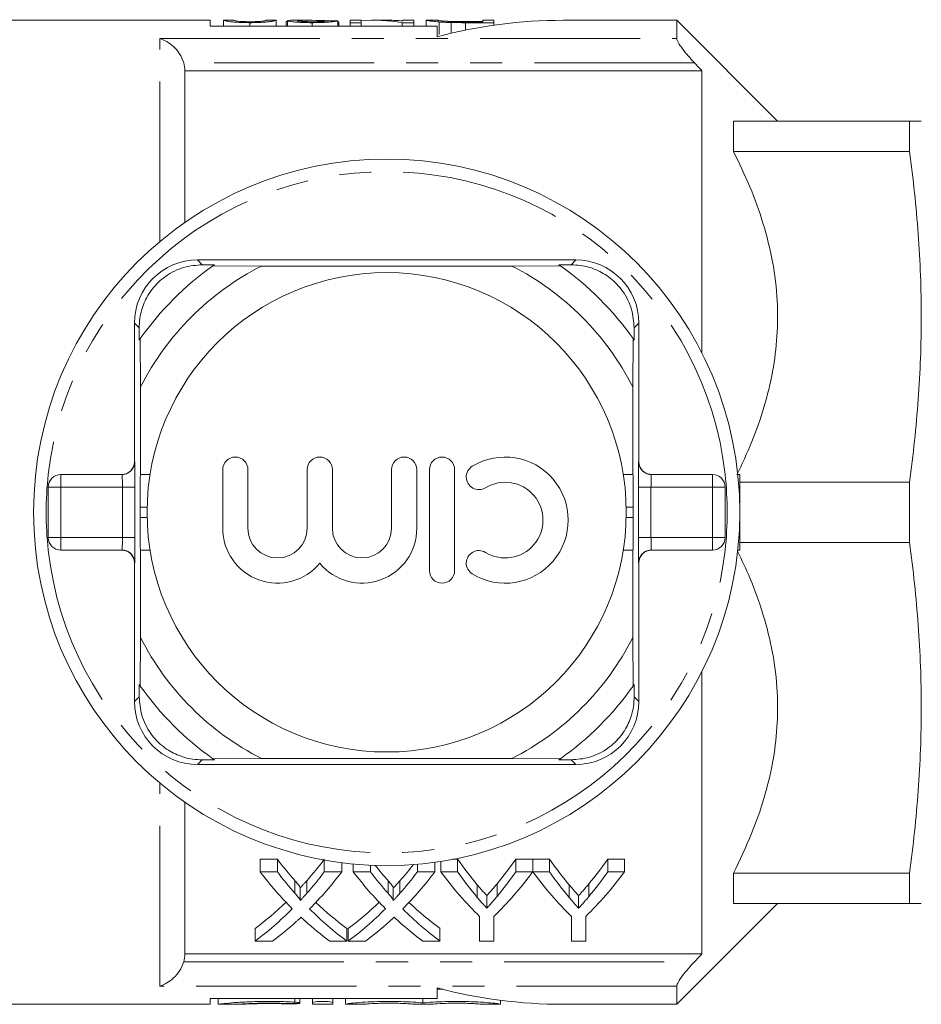
# Model space of a CAD drawing. Units: millimetres. Extents: x 200 to 303, y 100 to 272.
# Drawn here: x 229 to 265, y 100 to 139 of the extents above; entities that cross this region are included whole.
import ezdxf

# ---------------------------------------------------------------- set-up
doc = ezdxf.new("R2010")
doc.units = ezdxf.units.MM
doc.linetypes.add('PHANTOM', pattern=[12.7, 6.35, -1.27, 1.27, -1.27, 1.27, -1.27])

msp = doc.modelspace()

# ---------------------------------------------------------------- linework, layer by layer
at = {"color": 7, "linetype": 'Continuous', "lineweight": 15}
for p, q in [((236.997, 138.655), (228.897, 138.655)), ((236.997, 138.423), (236.997, 138.655)), ((237.916, 138.655), (237.526, 138.655)), ((237.527, 138.654), (237.527, 138.423)), ((238.574, 138.56), (238.574, 138.423)), ((239.621, 138.655), (239.232, 138.655)), ((239.622, 138.655), (239.622, 138.423)), ((240.011, 138.605), (240.06, 138.605)), ((240.011, 138.605), (240.011, 138.423)), ((240.06, 138.635), (240.06, 138.423)), ((240.884, 138.655), (240.341, 138.655)), ((241.038, 138.56), (241.038, 138.423)), ((242.058, 138.636), (242.058, 138.423)), ((242.064, 138.593), (242.064, 138.423)), ((242.106, 138.563), (242.106, 138.423)), ((242.983, 138.655), (242.545, 138.655)), ((242.545, 138.655), (242.545, 138.56)), ((242.545, 138.56), (242.983, 138.56)), ((242.545, 138.56), (242.545, 138.423)), ((242.983, 138.56), (242.983, 138.655)), ((242.983, 138.56), (242.983, 138.423)), ((244.072, 138.655), (243.533, 138.655)), ((244.612, 138.56), (244.612, 138.423)), ((244.612, 138.56), (245.078, 138.56)), ((245.078, 138.655), (244.64, 138.655)), ((244.64, 138.655), (244.64, 138.629)), ((245.078, 138.56), (245.078, 138.655)), ((245.078, 138.56), (245.078, 138.423)), ((245.565, 138.655), (245.565, 138.423)), ((246.006, 138.655), (245.568, 138.655)), ((246.076, 138.59), (246.076, 138.09)), ((246.551, 138.566), (246.551, 138.141)), ((247.117, 138.601), (247.806, 138.601)), ((247.806, 138.599), (247.127, 138.599)), ((247.128, 138.56), (247.128, 138.267)), ((247.128, 138.56), (248.245, 138.56)), ((248.245, 138.655), (247.806, 138.655)), ((247.806, 138.655), (247.806, 138.599)), ((248.245, 138.56), (248.245, 138.655)), ((248.245, 138.56), (248.245, 138.459)), ((255.497, 138.655), (250.997, 138.655)), ((259.497, 134.655), (255.497, 138.655)), ((255.497, 138.655), (255.497, 137.929)), ((245.997, 138.423), (236.997, 138.423)), ((245.997, 138.003), (245.997, 138.423)), ((235.997, 136.655), (235.997, 130.644)), ((256.497, 136.655), (235.997, 136.655)), ((256.497, 125.459), (256.497, 136.655)), ((257.747, 134.655), (257.747, 133.461)), ((257.747, 134.655), (264.724, 134.655)), ((264.724, 133.461), (264.724, 134.655)), ((257.747, 133.461), (264.724, 133.461)), ((251.497, 129.155), (236.497, 129.155)), ((236.686, 128.965), (237.171, 128.963)), ((239.03, 128.913), (237.111, 128.921)), ((239.03, 128.913), (248.965, 128.913)), ((250.883, 128.921), (248.965, 128.913)), ((250.824, 128.963), (251.308, 128.965)), ((233.997, 126.655), (233.997, 121.155)), ((234.189, 125.981), (234.186, 126.465)), ((253.808, 126.465), (253.805, 125.981)), ((253.997, 121.155), (253.997, 126.655)), ((234.23, 126.041), (234.239, 124.122)), ((253.755, 124.122), (253.764, 126.041)), ((234.239, 120.655), (234.239, 124.122)), ((253.755, 124.122), (253.755, 120.655)), ((231.081, 120.655), (233.51, 120.655)), ((234.233, 120.655), (234.239, 120.655)), ((234.616, 120.655), (234.239, 120.655)), ((237.496, 120.846), (237.496, 118.52)), ((238.496, 118.52), (238.496, 120.846)), ((240.844, 120.846), (240.844, 118.52)), ((241.844, 118.52), (241.844, 120.846)), ((244.192, 120.846), (244.192, 118.52)), ((245.192, 118.52), (245.192, 120.846)), ((245.692, 120.846), (245.692, 116.846)), ((246.692, 116.846), (246.692, 120.846)), ((253.755, 120.655), (253.378, 120.655)), ((253.755, 120.655), (253.761, 120.655)), ((254.485, 120.655), (256.914, 120.655)), ((257.997, 120.655), (257.917, 120.655)), ((257.997, 120.655), (257.997, 117.655)), ((257.997, 120.348), (264.724, 120.348)), ((264.724, 117.961), (264.724, 120.348)), ((230.581, 118.155), (230.581, 120.155)), ((257.414, 120.155), (257.414, 118.155)), ((234.222, 118.955), (234.222, 119.355)), ((253.772, 119.355), (253.772, 118.955)), ((257.997, 117.961), (264.724, 117.961)), ((233.51, 117.655), (231.081, 117.655)), ((234.239, 117.655), (234.233, 117.655)), ((234.239, 114.187), (234.239, 117.655)), ((234.239, 117.655), (234.616, 117.655)), ((253.378, 117.655), (253.755, 117.655)), ((253.755, 117.655), (253.755, 114.187)), ((253.761, 117.655), (253.755, 117.655)), ((256.914, 117.655), (254.485, 117.655)), ((257.997, 117.655), (257.917, 117.655)), ((233.997, 117.155), (233.997, 111.655)), ((253.997, 111.655), (253.997, 117.155)), ((234.239, 114.187), (234.23, 112.269)), ((253.764, 112.269), (253.755, 114.187)), ((256.497, 101.655), (256.497, 112.85)), ((234.186, 111.844), (234.189, 112.328)), ((253.805, 112.328), (253.808, 111.844)), ((237.171, 109.346), (236.686, 109.344)), ((237.111, 109.388), (239.03, 109.396)), ((248.965, 109.396), (239.03, 109.396)), ((248.965, 109.396), (250.883, 109.388)), ((251.308, 109.344), (250.824, 109.346)), ((236.497, 109.155), (251.497, 109.155)), ((235.997, 107.666), (235.997, 101.655)), ((238.983, 105.403), (239.662, 105.403)), ((238.983, 104.903), (238.983, 105.403)), ((239.662, 104.903), (239.662, 105.403)), ((241.525, 104.903), (241.525, 105.375)), ((246.622, 105.403), (246.811, 105.403)), ((246.811, 104.903), (246.811, 105.403)), ((249.117, 105.403), (249.785, 105.403)), ((249.117, 104.903), (249.117, 105.403)), ((249.785, 104.903), (249.785, 105.403)), ((249.795, 105.403), (250.452, 105.403)), ((249.795, 104.903), (249.795, 105.403)), ((250.452, 104.903), (250.452, 105.403)), ((252.759, 105.403), (253.426, 105.403)), ((252.759, 104.903), (252.759, 105.403)), ((253.426, 104.903), (253.426, 105.403)), ((242.214, 104.903), (242.214, 105.269)), ((242.675, 104.903), (242.675, 105.217)), ((243.355, 104.903), (243.355, 105.169)), ((245.217, 104.903), (245.217, 105.208)), ((245.906, 104.903), (245.906, 105.285)), ((246.144, 104.903), (246.144, 105.32)), ((239.662, 104.903), (238.983, 104.903)), ((242.214, 104.903), (241.525, 104.903)), ((243.355, 104.903), (242.675, 104.903)), ((245.906, 104.903), (245.217, 104.903)), ((246.811, 104.903), (246.144, 104.903)), ((249.785, 104.903), (249.117, 104.903)), ((250.452, 104.903), (249.795, 104.903)), ((253.426, 104.903), (252.759, 104.903)), ((257.747, 104.848), (257.747, 103.655)), ((257.747, 104.848), (264.724, 104.848)), ((264.724, 103.655), (264.724, 104.848)), ((240.36, 104.055), (240.36, 104.555)), ((240.568, 103.766), (240.568, 104.266)), ((240.829, 104.054), (240.829, 104.554)), ((244.053, 104.055), (244.053, 104.555)), ((244.26, 103.766), (244.26, 104.266)), ((244.521, 104.054), (244.521, 104.554)), ((247.587, 103.894), (247.587, 104.394)), ((248.372, 103.929), (248.372, 104.429)), ((251.228, 103.894), (251.228, 104.394)), ((252.013, 103.929), (252.013, 104.429)), ((247.965, 103.462), (247.965, 103.962)), ((251.606, 103.462), (251.606, 103.962)), ((255.497, 99.655), (259.497, 103.655)), ((257.747, 103.655), (264.724, 103.655)), ((247.682, 103.135), (247.682, 102.159)), ((248.246, 102.159), (248.246, 103.135)), ((251.323, 103.135), (251.323, 102.159)), ((251.888, 102.159), (251.888, 103.135)), ((238.778, 102.159), (238.778, 102.659)), ((242.419, 102.159), (242.419, 102.659)), ((242.47, 102.159), (242.47, 102.659)), ((246.111, 102.159), (246.111, 102.659)), ((238.778, 102.159), (239.466, 102.159)), ((241.738, 102.159), (242.419, 102.159)), ((242.47, 102.159), (243.158, 102.159)), ((245.431, 102.159), (246.111, 102.159)), ((247.682, 102.159), (248.246, 102.159)), ((251.323, 102.159), (251.888, 102.159)), ((256.497, 101.655), (235.997, 101.655)), ((245.997, 99.887), (245.997, 100.307)), ((255.497, 100.38), (255.497, 99.655)), ((228.897, 99.655), (236.997, 99.655)), ((236.997, 99.887), (245.997, 99.887)), ((236.997, 99.655), (236.997, 99.887)), ((237.318, 99.887), (237.318, 99.655)), ((237.318, 99.655), (238.14, 99.655)), ((240.551, 99.711), (240.551, 99.887)), ((241.059, 99.73), (241.059, 99.887)), ((241.059, 99.655), (241.059, 99.73)), ((241.059, 99.655), (241.859, 99.655)), ((241.859, 99.73), (241.859, 99.887)), ((241.859, 99.73), (241.859, 99.655)), ((242.359, 99.658), (242.359, 99.887)), ((242.359, 99.655), (242.359, 99.658)), ((242.359, 99.655), (243.159, 99.655)), ((243.159, 99.658), (243.159, 99.655)), ((245.037, 99.655), (245.037, 99.658)), ((245.037, 99.655), (245.837, 99.655)), ((245.437, 99.712), (245.437, 99.887)), ((245.837, 99.658), (245.837, 99.655)), ((247.716, 99.655), (247.716, 99.658)), ((247.716, 99.655), (248.516, 99.655)), ((248.516, 99.658), (248.516, 99.813)), ((248.516, 99.658), (248.516, 99.655)), ((250.997, 99.655), (255.497, 99.655))]:
    msp.add_line(p, q, dxfattribs=at)
at = {"color": 8, "linetype": 'PHANTOM', "lineweight": 0}
for p, q in [((234.997, 137.929), (255.497, 137.929)), ((234.997, 129.878), (234.997, 137.929)), ((256.202, 136.966), (235.953, 136.966)), ((236.497, 129.155), (236.686, 128.965)), ((251.497, 129.155), (251.308, 128.965)), ((233.997, 126.655), (234.186, 126.465)), ((253.997, 126.655), (253.808, 126.465)), ((233.997, 121.155), (234.01, 121.155)), ((253.985, 121.155), (253.997, 121.155)), ((231.081, 120.655), (231.081, 120.155)), ((256.914, 120.155), (256.914, 120.655)), ((230.581, 120.155), (231.081, 120.155)), ((233.518, 120.155), (231.081, 120.155)), ((231.081, 120.155), (231.081, 118.155)), ((233.518, 118.155), (233.518, 120.155)), ((233.518, 120.155), (234.018, 120.155)), ((234.018, 120.155), (234.018, 118.155)), ((253.976, 118.155), (253.976, 120.155)), ((254.476, 120.155), (253.976, 120.155)), ((254.476, 120.155), (254.476, 118.155)), ((256.914, 120.155), (254.476, 120.155)), ((256.914, 118.155), (256.914, 120.155)), ((257.414, 120.155), (256.914, 120.155)), ((234.222, 119.355), (234.499, 119.355)), ((253.495, 119.355), (253.772, 119.355)), ((234.222, 118.955), (234.499, 118.955)), ((253.495, 118.955), (253.772, 118.955)), ((230.581, 118.155), (231.081, 118.155)), ((231.081, 118.155), (233.518, 118.155)), ((231.081, 118.155), (231.081, 117.655)), ((233.518, 118.155), (234.018, 118.155)), ((254.476, 118.155), (253.976, 118.155)), ((254.476, 118.155), (256.914, 118.155)), ((257.414, 118.155), (256.914, 118.155)), ((256.914, 117.655), (256.914, 118.155)), ((234.01, 117.155), (233.997, 117.155)), ((253.997, 117.155), (253.985, 117.155)), ((233.997, 111.655), (234.186, 111.844)), ((253.997, 111.655), (253.808, 111.844)), ((236.497, 109.155), (236.686, 109.344)), ((251.497, 109.155), (251.308, 109.344)), ((234.997, 100.38), (234.997, 108.431)), ((235.953, 101.343), (256.202, 101.343)), ((255.497, 100.38), (234.997, 100.38)), ((240.359, 99.74), (240.359, 99.887))]:
    msp.add_line(p, q, dxfattribs=at)
at = {"color": 7, "linetype": 'Continuous', "lineweight": 15}
for radius in [14, 9.5]:
    msp.add_circle((243.997, 119.155), radius, dxfattribs=at)
for centre, radius, start, end in [((250.997, 119.155), 19.5, 90, 104.8572), ((236.497, 126.655), 2.5, 90, 180), ((243.997, 119.155), 11.95, 125.1851, 144.8149), ((243.997, 119.155), 10.95, 116.9791, 153.0209), ((243.997, 119.155), 11.95, 124.8369, 125.1851), ((243.997, 119.155), 10.95, 26.9791, 63.0209), ((243.997, 119.155), 11.95, 54.8149, 55.1631), ((243.997, 119.155), 11.95, 35.1851, 54.8149), ((251.497, 126.655), 2.5, 0, 90), ((243.997, 119.155), 11.95, 144.8149, 145.1631), ((243.997, 119.155), 11.95, 34.8369, 35.1851), ((237.996, 120.846), 0.5, 0, 180), ((241.344, 120.846), 0.5, 0, 180), ((244.692, 120.846), 0.5, 0, 180), ((246.192, 120.846), 0.5, 0, 180), ((247.652, 120.553), 0.5, 121.3792, 301.3792), ((248.694, 118.846), 2.5, 238.6208, 121.3792), ((231.081, 120.155), 0.5, 90, 180), ((256.914, 120.155), 0.5, 0, 90), ((248.694, 118.846), 1.5, 238.6208, 121.3792), ((239.67, 118.52), 2.174, 180, 320.3539), ((239.67, 118.52), 1.174, 180, 0), ((243.018, 118.52), 2.174, 219.6461, 0), ((243.018, 118.52), 1.174, 180, 0), ((231.081, 118.155), 0.5, 180, 270), ((256.914, 118.155), 0.5, 270, 0), ((247.652, 117.138), 0.5, 58.6208, 238.6208), ((246.192, 116.846), 0.5, 180, 0), ((243.997, 119.155), 10.95, 206.9791, 243.0209), ((243.997, 119.155), 10.95, 296.9791, 333.0209), ((243.997, 119.155), 11.95, 214.8369, 215.1851), ((243.997, 119.155), 11.95, 215.1851, 234.8149), ((243.997, 119.155), 11.95, 305.1851, 324.8149), ((243.997, 119.155), 11.95, 324.8149, 325.1631), ((236.497, 111.655), 2.5, 180, 270), ((251.497, 111.655), 2.5, 270, 0), ((243.997, 119.155), 11.95, 234.8149, 235.1631), ((243.997, 119.155), 11.95, 304.8369, 305.1851), ((250.997, 119.155), 19.5, 255.1428, 270)]:
    msp.add_arc(centre, radius, start, end, dxfattribs=at)
at = {"color": 8, "linetype": 'PHANTOM', "lineweight": 0}
for centre, radius, start, end in [((243.997, 119.155), 13.5, 6.3794, 173.6206), ((233.51, 121.155), 0.5, 270.001, 0.0011), ((254.485, 121.155), 0.5, 179.9989, 269.999), ((243.997, 119.155), 13.5, 173.6206, 186.3794), ((243.997, 119.155), 13.5, 353.6206, 6.3794), ((243.997, 119.155), 13.5, 186.3794, 353.6206), ((233.51, 117.155), 0.5, 359.9989, 89.999), ((254.485, 117.155), 0.5, 90.001, 180.0011)]:
    msp.add_arc(centre, radius, start, end, dxfattribs=at)
at = {"color": 7, "linetype": 'Continuous', "lineweight": 15}
for centre, major_axis, ratio, start_param, end_param in [((235.307, 119.155), (156, 0), 0.125, 1.527507, 1.530008), ((243.533, 119.155), (0, 19.5), 0.563158, 6.184787, 6.333307), ((244.072, 119.155), (0, 19.5), 0.56301, 6.231416, 6.283185), ((233.497, 121.155), (0.5, 0), 0.999965, 4.712389, 6.283185), ((254.497, 121.155), (0.5, 0), 0.999965, 3.141593, 4.712389), ((234.233, 119.355), (0, 1.3), 0.008333, 0, 1.570796), ((253.761, 119.355), (0, 1.3), 0.008333, 4.712389, 6.283185), ((234.233, 118.955), (0, 1.3), 0.008333, 1.570796, 3.141593), ((253.761, 118.955), (0, 1.3), 0.008333, 3.141593, 4.712389), ((233.497, 117.155), (-0.5, 0), 0.999965, 3.141593, 4.712389), ((254.497, 117.155), (-0.5, 0), 0.999965, 4.712389, 6.283185), ((248.19, 119.155), (0, 18.5), 0.689082, 2.408843, 2.48026), ((233.033, 119.155), (0, 18.5), 0.686166, 3.80287, 3.874342), ((254.661, 119.155), (0, 18.5), 0.634338, 2.408843, 2.49456), ((241.283, 119.155), (0, 18.5), 0.633084, 3.791723, 3.874342), ((258.302, 119.155), (0, 18.5), 0.634338, 2.408843, 2.49456), ((244.924, 119.155), (0, 18.5), 0.633084, 3.791723, 3.874342), ((251.882, 119.155), (0, 18.5), 0.689082, 2.428524, 2.48026), ((236.726, 119.155), (0, 18.5), 0.686166, 3.80287, 3.857357), ((247.51, 118.655), (0, 18.5), 0.689072, 2.408843, 2.536258), ((248.19, 118.655), (0, 18.5), 0.689082, 2.408843, 2.48026), ((233.033, 118.655), (0, 18.5), 0.686166, 3.80287, 3.874342), ((233.716, 118.655), (0, 18.5), 0.68669, 3.746506, 3.874342), ((251.202, 118.655), (0, 18.5), 0.689072, 2.408843, 2.536258), ((251.882, 118.655), (0, 18.5), 0.689082, 2.408843, 2.48026), ((236.726, 118.655), (0, 18.5), 0.686166, 3.80287, 3.874342), ((237.408, 118.655), (0, 18.5), 0.68669, 3.746506, 3.874342), ((254.403, 118.655), (0, 18.5), 0.667362, 2.408843, 2.566031), ((254.661, 118.655), (0, 18.5), 0.634338, 2.408843, 2.49456), ((241.526, 118.655), (0, 18.5), 0.667362, 3.717154, 3.874342), ((241.283, 118.655), (0, 18.5), 0.633084, 3.791723, 3.874342), ((258, 118.655), (0, 18.5), 0.663024, 2.408843, 2.566031), ((258.302, 118.655), (0, 18.5), 0.634338, 2.408843, 2.49456), ((245.167, 118.655), (0, 18.5), 0.667362, 3.717154, 3.874342), ((244.924, 118.655), (0, 18.5), 0.633084, 3.791723, 3.874342), ((233.025, 119.155), (0, 18.5), 0.686895, 3.611384, 3.72334), ((233.025, 118.655), (0, 18.5), 0.686895, 3.611384, 3.746927), ((248.189, 118.655), (0, 18.5), 0.688947, 2.536679, 2.671802), ((248.189, 119.155), (0, 18.5), 0.688947, 2.560202, 2.671802), ((236.717, 119.155), (0, 18.5), 0.686895, 3.611384, 3.72334), ((236.717, 118.655), (0, 18.5), 0.686895, 3.611384, 3.746927), ((251.881, 118.655), (0, 18.5), 0.688947, 2.536679, 2.671802), ((251.881, 119.155), (0, 18.5), 0.688947, 2.560202, 2.671802), ((233.709, 118.655), (0, 18.5), 0.687427, 3.611384, 3.69679), ((247.507, 118.655), (0, 18.5), 0.688776, 2.584049, 2.671802), ((237.401, 118.655), (0, 18.5), 0.687427, 3.611384, 3.69679), ((251.199, 118.655), (0, 18.5), 0.688776, 2.584049, 2.671802)]:
    msp.add_ellipse(centre, major_axis=major_axis, ratio=ratio, start_param=start_param, end_param=end_param, dxfattribs=at)
at = {"color": 8, "linetype": 'PHANTOM', "lineweight": 0}
for centre, major_axis, ratio, start_param, end_param in [((234.01, 120.155), (0, 1), 0.008333, 4.712389, 6.283185), ((253.985, 120.155), (0, 1), 0.008333, 0, 1.570796), ((233.51, 120.155), (0, 0.5), 0.016667, 4.712389, 6.283185), ((254.485, 120.155), (0, 0.5), 0.016667, 0, 1.570796), ((233.51, 118.155), (0, 0.5), 0.016667, 3.141593, 4.712389), ((234.01, 118.155), (0, 1), 0.008333, 3.141593, 4.712389), ((253.985, 118.155), (0, 1), 0.008333, 1.570796, 3.141593), ((254.485, 118.155), (0, 0.5), 0.016667, 1.570796, 3.141593)]:
    msp.add_ellipse(centre, major_axis=major_axis, ratio=ratio, start_param=start_param, end_param=end_param, dxfattribs=at)
at = {"color": 7, "linetype": 'Continuous', "lineweight": 15}
for points, knots in [([(237.527, 138.655), (237.527, 138.655), (237.534, 138.652), (237.577, 138.639), (237.621, 138.63), (237.721, 138.612), (237.759, 138.605), (237.86, 138.591), (237.925, 138.584), (238.082, 138.573), (238.174, 138.568), (238.319, 138.563), (238.369, 138.562), (238.471, 138.561), (238.523, 138.561), (238.574, 138.56)], [0, 0, 0, 0, 0.25, 0.25, 0.5, 0.5, 0.625, 0.625, 0.75, 0.75, 0.875, 0.875, 0.9375, 0.9375, 1, 1, 1, 1]), ([(238.579, 138.599), (238.541, 138.599), (238.503, 138.599), (238.429, 138.6), (238.393, 138.601), (238.291, 138.605), (238.231, 138.608), (238.131, 138.616), (238.089, 138.62), (238.028, 138.627), (238.007, 138.631), (237.957, 138.641), (237.941, 138.646), (237.92, 138.653), (237.918, 138.655), (237.917, 138.655)], [0, 0, 0, 0, 0.0625, 0.0625, 0.125, 0.125, 0.25, 0.25, 0.375, 0.375, 0.5, 0.5, 0.75, 0.75, 1, 1, 1, 1]), ([(238.574, 138.56), (238.626, 138.56), (238.678, 138.561), (238.779, 138.562), (238.829, 138.563), (238.977, 138.568), (239.068, 138.573), (239.223, 138.585), (239.286, 138.592), (239.393, 138.605), (239.434, 138.612), (239.533, 138.63), (239.57, 138.639), (239.613, 138.652), (239.621, 138.655), (239.622, 138.655)], [0, 0, 0, 0, 0.0625, 0.0625, 0.125, 0.125, 0.25, 0.25, 0.375, 0.375, 0.5, 0.5, 0.75, 0.75, 1, 1, 1, 1]), ([(239.036, 138.617), (239.008, 138.614), (238.981, 138.612), (238.917, 138.608), (238.881, 138.606), (238.802, 138.602), (238.76, 138.601), (238.671, 138.599), (238.625, 138.599), (238.579, 138.599)], [0, 0, 0, 0, 0.25, 0.25, 0.5, 0.5, 0.75, 0.75, 1, 1, 1, 1]), ([(239.232, 138.655), (239.23, 138.655), (239.226, 138.651), (239.188, 138.642), (239.171, 138.637), (239.134, 138.63), (239.12, 138.628), (239.084, 138.622), (239.06, 138.62), (239.036, 138.617)], [0, 0, 0, 0, 0.5, 0.5, 0.75, 0.75, 0.875, 0.875, 1, 1, 1, 1]), ([(240.341, 138.655), (240.34, 138.655), (240.215, 138.656), (240.09, 138.651), (240.068, 138.64), (240.06, 138.635)], [0, 0, 0, 0, 0.008078, 0.653892, 1, 1, 1, 1]), ([(240.06, 138.635), (240.061, 138.632), (240.064, 138.629), (240.085, 138.622), (240.099, 138.618), (240.163, 138.605), (240.232, 138.597), (240.364, 138.584), (240.412, 138.58), (240.52, 138.573), (240.58, 138.57), (240.705, 138.565), (240.77, 138.563), (240.903, 138.561), (240.971, 138.56), (241.038, 138.56)], [0, 0, 0, 0, 0.125, 0.125, 0.25, 0.25, 0.5, 0.5, 0.625, 0.625, 0.75, 0.75, 0.875, 0.875, 1, 1, 1, 1]), ([(240.45, 138.636), (240.454, 138.639), (240.459, 138.642), (240.493, 138.646), (240.518, 138.648), (240.608, 138.652), (240.687, 138.654), (240.945, 138.656), (241.137, 138.653), (241.331, 138.649)], [0, 0, 0, 0, 0.125, 0.125, 0.25, 0.25, 0.5, 0.5, 1, 1, 1, 1]), ([(241.047, 138.599), (240.966, 138.599), (240.887, 138.6), (240.736, 138.604), (240.67, 138.608), (240.561, 138.615), (240.516, 138.62), (240.462, 138.628), (240.451, 138.632), (240.45, 138.636)], [0, 0, 0, 0, 0.25, 0.25, 0.5, 0.5, 0.75, 0.75, 1, 1, 1, 1]), ([(241.038, 138.56), (241.107, 138.561), (241.176, 138.561), (241.311, 138.563), (241.377, 138.565), (241.572, 138.572), (241.688, 138.579), (241.871, 138.597), (241.936, 138.606), (242.024, 138.623), (242.045, 138.63), (242.058, 138.636)], [0, 0, 0, 0, 0.125, 0.125, 0.25, 0.25, 0.5, 0.5, 0.75, 0.75, 1, 1, 1, 1]), ([(241.668, 138.638), (241.666, 138.635), (241.658, 138.631), (241.608, 138.622), (241.569, 138.617), (241.455, 138.608), (241.383, 138.605), (241.223, 138.6), (241.134, 138.599), (241.047, 138.599)], [0, 0, 0, 0, 0.25, 0.25, 0.5, 0.5, 0.75, 0.75, 1, 1, 1, 1]), ([(241.331, 138.649), (241.411, 138.647), (241.528, 138.644), (241.629, 138.638), (241.661, 138.636)], [0, 0, 0, 0, 0.683499, 1, 1, 1, 1]), ([(242.064, 138.593), (242.072, 138.59), (242.079, 138.588), (242.084, 138.586), (242.09, 138.584), (242.095, 138.581), (242.098, 138.579), (242.101, 138.576), (242.104, 138.574), (242.105, 138.571), (242.106, 138.569), (242.106, 138.566), (242.106, 138.563)], [0, 0, 0, 0, 0.0000835093, 0.0000835093, 0.0000835093, 0.0001671388, 0.0001671388, 0.0001671388, 0.0002508043, 0.0002508043, 0.0002508043, 0.0003348103, 0.0003348103, 0.0003348103, 0.0003348103]), ([(245.565, 138.655), (245.567, 138.654), (245.572, 138.653), (245.606, 138.646), (245.632, 138.641), (245.709, 138.629), (245.76, 138.622), (245.891, 138.606), (245.977, 138.598), (246.076, 138.59)], [0, 0, 0, 0, 0.25, 0.25, 0.5, 0.5, 0.75, 0.75, 1, 1, 1, 1]), ([(246.004, 138.655), (246.005, 138.655), (246.007, 138.654), (246.026, 138.651), (246.041, 138.649), (246.088, 138.642), (246.119, 138.638), (246.182, 138.632), (246.205, 138.629), (246.26, 138.624), (246.293, 138.622), (246.326, 138.619)], [0, 0, 0, 0, 0.25, 0.25, 0.5, 0.5, 0.75, 0.75, 0.875, 0.875, 1, 1, 1, 1]), ([(246.575, 138.604), (246.545, 138.605), (246.516, 138.607), (246.463, 138.609), (246.437, 138.61), (246.365, 138.615), (246.321, 138.618), (246.206, 138.627), (246.145, 138.633), (246.063, 138.643), (246.039, 138.647), (246.01, 138.653), (246.004, 138.654), (246.004, 138.655)], [0, 0, 0, 0, 0.0625, 0.0625, 0.125, 0.125, 0.25, 0.25, 0.5, 0.5, 0.75, 0.75, 1, 1, 1, 1]), ([(246.076, 138.59), (246.11, 138.587), (246.144, 138.585), (246.217, 138.58), (246.255, 138.577), (246.336, 138.573), (246.377, 138.571), (246.463, 138.568), (246.507, 138.567), (246.551, 138.566)], [0, 0, 0, 0, 0.25, 0.25, 0.5, 0.5, 0.75, 0.75, 1, 1, 1, 1]), ([(246.326, 138.619), (246.35, 138.618), (246.375, 138.616), (246.429, 138.613), (246.459, 138.612), (246.551, 138.608), (246.618, 138.606), (246.826, 138.602), (246.972, 138.601), (247.117, 138.601)], [0, 0, 0, 0, 0.125, 0.125, 0.25, 0.25, 0.5, 0.5, 1, 1, 1, 1]), ([(235.953, 136.966), (235.914, 137.098), (235.855, 137.219), (235.714, 137.436), (235.633, 137.53), (235.462, 137.691), (235.372, 137.756), (235.187, 137.862), (235.091, 137.903), (234.997, 137.929)], [0, 0, 0, 0, 0.25, 0.25, 0.5, 0.5, 0.75, 0.75, 1, 1, 1, 1]), ([(255.497, 137.929), (255.497, 137.894), (255.521, 137.837), (255.603, 137.694), (255.662, 137.608), (255.795, 137.431), (255.871, 137.337), (256.031, 137.151), (256.115, 137.058), (256.202, 136.966)], [0, 0, 0, 0, 0.25, 0.25, 0.5, 0.5, 0.75, 0.75, 1, 1, 1, 1]), ([(264.724, 134.655), (264.837, 134.655), (265.062, 134.655), (265.204, 134.655), (265.179, 134.655), (265.173, 134.655)], [0, 0, 0, 0, 0.4345465, 0.8690325, 1, 1, 1, 1]), ([(257.747, 133.461), (257.972, 132.995), (258.42, 132.065), (258.947, 130.603), (259.325, 129.092), (259.509, 127.589), (259.498, 126.133), (259.322, 124.719), (258.974, 123.31), (258.5, 121.94), (258.084, 121.068), (257.883, 120.646)], [0, 0, 0, 0, 0.114314, 0.228587, 0.346539, 0.464445, 0.570313, 0.676194, 0.786283, 0.896415, 1, 1, 1, 1]), ([(264.724, 120.348), (264.873, 121.441), (264.991, 122.534), (265.151, 124.719), (265.235, 126.905), (265.151, 129.09), (264.991, 131.276), (264.873, 132.368), (264.724, 133.461)], [0, 0, 0, 0, 0.25, 0.25, 0.5, 0.75, 0.75, 1, 1, 1, 1]), ([(236.686, 128.965), (236.443, 128.947), (235.954, 128.911), (235.24, 128.562), (234.698, 128.045), (234.356, 127.455), (234.204, 126.918), (234.191, 126.592), (234.186, 126.465)], [0, 0, 0, 0, 0.1993287, 0.4000291, 0.5728783, 0.7295728, 0.8944482, 1, 1, 1, 1]), ([(253.808, 126.465), (253.79, 126.709), (253.753, 127.198), (253.404, 127.911), (252.887, 128.454), (252.298, 128.796), (251.76, 128.948), (251.435, 128.96), (251.308, 128.965)], [0, 0, 0, 0, 0.1993287, 0.4000291, 0.5728783, 0.7295728, 0.8944482, 1, 1, 1, 1]), ([(264.724, 104.848), (264.873, 105.941), (264.991, 107.034), (265.151, 109.219), (265.235, 111.405), (265.151, 113.59), (264.991, 115.776), (264.873, 116.868), (264.724, 117.961)], [0, 0, 0, 0, 0.25, 0.25, 0.5, 0.75, 0.75, 1, 1, 1, 1]), ([(257.907, 117.615), (258.075, 117.264), (258.466, 116.447), (258.946, 115.103), (259.325, 113.592), (259.509, 112.089), (259.498, 110.633), (259.321, 109.219), (258.975, 107.81), (258.462, 106.339), (257.997, 105.369), (257.747, 104.848)], [0, 0, 0, 0, 0.086477, 0.201212, 0.319642, 0.438026, 0.544322, 0.650632, 0.761168, 0.871745, 1, 1, 1, 1]), ([(234.186, 111.844), (234.205, 111.6), (234.241, 111.112), (234.59, 110.398), (235.107, 109.855), (235.697, 109.513), (236.234, 109.362), (236.559, 109.349), (236.686, 109.344)], [0, 0, 0, 0, 0.1993287, 0.4000291, 0.5728783, 0.7295728, 0.8944482, 1, 1, 1, 1]), ([(251.308, 109.344), (251.551, 109.362), (252.04, 109.398), (252.754, 109.747), (253.297, 110.265), (253.638, 110.854), (253.79, 111.392), (253.803, 111.717), (253.808, 111.844)], [0, 0, 0, 0, 0.1993287, 0.4000291, 0.5728783, 0.7295728, 0.8944482, 1, 1, 1, 1]), ([(240.36, 104.555), (240.401, 104.508), (240.443, 104.461), (240.5, 104.389), (240.519, 104.365), (240.552, 104.317), (240.568, 104.293), (240.568, 104.266)], [0, 0, 0, 0, 0.5, 0.5, 0.75, 0.75, 1, 1, 1, 1]), ([(240.568, 104.266), (240.605, 104.306), (240.642, 104.346), (240.679, 104.387), (240.704, 104.415), (240.729, 104.442), (240.754, 104.47), (240.779, 104.498), (240.804, 104.526), (240.829, 104.554)], [0, 0, 0, 0, 0.0002308171, 0.0002308171, 0.0002308171, 0.0003875542, 0.0003875542, 0.0003875542, 0.0005442981, 0.0005442981, 0.0005442981, 0.0005442981]), ([(244.053, 104.555), (244.094, 104.508), (244.135, 104.461), (244.192, 104.389), (244.211, 104.365), (244.244, 104.317), (244.26, 104.293), (244.26, 104.266)], [0, 0, 0, 0, 0.5, 0.5, 0.75, 0.75, 1, 1, 1, 1]), ([(244.26, 104.266), (244.297, 104.306), (244.334, 104.346), (244.371, 104.387), (244.396, 104.415), (244.421, 104.442), (244.446, 104.47), (244.471, 104.498), (244.496, 104.526), (244.521, 104.554)], [0, 0, 0, 0, 0.0002308171, 0.0002308171, 0.0002308171, 0.0003875542, 0.0003875542, 0.0003875542, 0.0005442981, 0.0005442981, 0.0005442981, 0.0005442981]), ([(247.587, 104.394), (247.64, 104.331), (247.694, 104.268), (247.748, 104.207), (247.784, 104.165), (247.82, 104.124), (247.856, 104.084), (247.893, 104.043), (247.929, 104.003), (247.965, 103.962)], [0, 0, 0, 0, 0.0003526756, 0.0003526756, 0.0003526756, 0.0005897644, 0.0005897644, 0.0005897644, 0.0008268776, 0.0008268776, 0.0008268776, 0.0008268776]), ([(247.965, 103.962), (248.024, 104.026), (248.082, 104.091), (248.14, 104.157), (248.179, 104.202), (248.218, 104.246), (248.257, 104.292), (248.296, 104.337), (248.334, 104.382), (248.372, 104.429)], [0, 0, 0, 0, 0.0003796896, 0.0003796896, 0.0003796896, 0.0006353444, 0.0006353444, 0.0006353444, 0.0008910359, 0.0008910359, 0.0008910359, 0.0008910359]), ([(251.228, 104.394), (251.281, 104.331), (251.335, 104.268), (251.389, 104.207), (251.425, 104.165), (251.461, 104.124), (251.497, 104.084), (251.534, 104.043), (251.57, 104.003), (251.606, 103.962)], [0, 0, 0, 0, 0.0003526756, 0.0003526756, 0.0003526756, 0.0005897644, 0.0005897644, 0.0005897644, 0.0008268776, 0.0008268776, 0.0008268776, 0.0008268776]), ([(251.606, 103.962), (251.665, 104.026), (251.723, 104.091), (251.781, 104.157), (251.82, 104.202), (251.859, 104.246), (251.898, 104.292), (251.937, 104.337), (251.975, 104.382), (252.013, 104.429)], [0, 0, 0, 0, 0.0003796896, 0.0003796896, 0.0003796896, 0.0006353444, 0.0006353444, 0.0006353444, 0.0008910359, 0.0008910359, 0.0008910359, 0.0008910359]), ([(240.568, 103.766), (240.568, 103.793), (240.552, 103.817), (240.519, 103.865), (240.5, 103.889), (240.443, 103.961), (240.401, 104.008), (240.36, 104.055)], [0, 0, 0, 0, 0.25, 0.25, 0.5, 0.5, 1, 1, 1, 1]), ([(240.829, 104.054), (240.792, 104.013), (240.755, 103.972), (240.719, 103.931), (240.694, 103.903), (240.669, 103.875), (240.644, 103.848), (240.618, 103.82), (240.593, 103.793), (240.568, 103.766)], [0, 0, 0, 0, 0.0002308159, 0.0002308159, 0.0002308159, 0.0003875536, 0.0003875536, 0.0003875536, 0.0005443003, 0.0005443003, 0.0005443003, 0.0005443003]), ([(244.26, 103.766), (244.26, 103.793), (244.244, 103.817), (244.211, 103.865), (244.192, 103.889), (244.135, 103.961), (244.094, 104.008), (244.053, 104.055)], [0, 0, 0, 0, 0.25, 0.25, 0.5, 0.5, 1, 1, 1, 1]), ([(244.521, 104.054), (244.485, 104.013), (244.448, 103.972), (244.411, 103.931), (244.386, 103.903), (244.361, 103.875), (244.336, 103.848), (244.311, 103.82), (244.285, 103.793), (244.26, 103.766)], [0, 0, 0, 0, 0.0002308159, 0.0002308159, 0.0002308159, 0.0003875536, 0.0003875536, 0.0003875536, 0.0005443003, 0.0005443003, 0.0005443003, 0.0005443003]), ([(247.965, 103.462), (247.911, 103.522), (247.857, 103.582), (247.803, 103.643), (247.767, 103.684), (247.731, 103.726), (247.695, 103.768), (247.659, 103.809), (247.623, 103.852), (247.587, 103.894)], [0, 0, 0, 0, 0.000352675, 0.000352675, 0.000352675, 0.0005897635, 0.0005897635, 0.0005897635, 0.0008268784, 0.0008268784, 0.0008268784, 0.0008268784]), ([(248.372, 103.929), (248.315, 103.86), (248.258, 103.793), (248.2, 103.726), (248.162, 103.681), (248.123, 103.637), (248.083, 103.593), (248.044, 103.549), (248.005, 103.506), (247.965, 103.462)], [0, 0, 0, 0, 0.0003796889, 0.0003796889, 0.0003796889, 0.000635344, 0.000635344, 0.000635344, 0.0008910364, 0.0008910364, 0.0008910364, 0.0008910364]), ([(251.606, 103.462), (251.552, 103.522), (251.498, 103.582), (251.444, 103.643), (251.408, 103.684), (251.372, 103.726), (251.336, 103.768), (251.3, 103.809), (251.264, 103.852), (251.228, 103.894)], [0, 0, 0, 0, 0.000352675, 0.000352675, 0.000352675, 0.0005897635, 0.0005897635, 0.0005897635, 0.0008268784, 0.0008268784, 0.0008268784, 0.0008268784]), ([(252.013, 103.929), (251.956, 103.86), (251.899, 103.793), (251.841, 103.726), (251.803, 103.681), (251.764, 103.637), (251.725, 103.593), (251.685, 103.549), (251.646, 103.506), (251.606, 103.462)], [0, 0, 0, 0, 0.0003796889, 0.0003796889, 0.0003796889, 0.000635344, 0.000635344, 0.000635344, 0.0008910364, 0.0008910364, 0.0008910364, 0.0008910364]), ([(265.174, 103.655), (265.18, 103.655), (265.205, 103.655), (265.065, 103.655), (264.838, 103.655), (264.724, 103.655)], [0, 0, 0, 0, 0.120998, 0.5604675, 1, 1, 1, 1]), ([(240.412, 102.933), (240.44, 102.959), (240.468, 102.984), (240.496, 103.01), (240.513, 103.026), (240.531, 103.042), (240.548, 103.058), (240.566, 103.075), (240.583, 103.091), (240.601, 103.107)], [0, 0, 0, 0, 0.0001665914, 0.0001665914, 0.0001665914, 0.0002711894, 0.0002711894, 0.0002711894, 0.0003757894, 0.0003757894, 0.0003757894, 0.0003757894]), ([(240.601, 103.107), (240.625, 103.085), (240.649, 103.062), (240.673, 103.04), (240.688, 103.026), (240.704, 103.012), (240.719, 102.998), (240.734, 102.984), (240.75, 102.97), (240.765, 102.956)], [0, 0, 0, 0, 0.0001445847, 0.0001445847, 0.0001445847, 0.0002353828, 0.0002353828, 0.0002353828, 0.0003261829, 0.0003261829, 0.0003261829, 0.0003261829]), ([(244.105, 102.933), (244.133, 102.959), (244.16, 102.984), (244.188, 103.01), (244.205, 103.026), (244.223, 103.042), (244.241, 103.058), (244.258, 103.075), (244.276, 103.091), (244.293, 103.107)], [0, 0, 0, 0, 0.0001665914, 0.0001665914, 0.0001665914, 0.0002711894, 0.0002711894, 0.0002711894, 0.0003757894, 0.0003757894, 0.0003757894, 0.0003757894]), ([(244.293, 103.107), (244.317, 103.085), (244.341, 103.062), (244.365, 103.04), (244.381, 103.026), (244.396, 103.012), (244.411, 102.998), (244.427, 102.984), (244.442, 102.97), (244.457, 102.956)], [0, 0, 0, 0, 0.0001445847, 0.0001445847, 0.0001445847, 0.0002353828, 0.0002353828, 0.0002353828, 0.0003261829, 0.0003261829, 0.0003261829, 0.0003261829]), ([(235.953, 101.343), (235.914, 101.211), (235.855, 101.09), (235.714, 100.874), (235.633, 100.78), (235.462, 100.619), (235.372, 100.553), (235.187, 100.447), (235.091, 100.407), (234.997, 100.38)], [0, 0, 0, 0, 0.25, 0.25, 0.5, 0.5, 0.75, 0.75, 1, 1, 1, 1]), ([(256.202, 101.343), (256.115, 101.251), (256.031, 101.159), (255.872, 100.973), (255.795, 100.879), (255.662, 100.702), (255.604, 100.617), (255.521, 100.473), (255.497, 100.415), (255.497, 100.38)], [0, 0, 0, 0, 0.25, 0.25, 0.5, 0.5, 0.75, 0.75, 1, 1, 1, 1]), ([(246.232, 100.26), (246.22, 100.26), (246.132, 100.258), (246.06, 100.253), (245.997, 100.249)], [0, 0, 0, 0, 0.1385198, 1, 1, 1, 1]), ([(237.341, 99.657), (237.343, 99.659), (237.347, 99.661), (237.611, 99.691), (238.066, 99.73), (238.671, 99.762), (239.345, 99.774), (239.93, 99.763), (240.243, 99.746), (240.359, 99.74)], [0, 0, 0, 0, 0.112353, 0.270671, 0.429643, 0.589177, 0.74829, 0.906595, 1, 1, 1, 1]), ([(239.943, 99.688), (239.821, 99.692), (239.577, 99.699), (239.163, 99.7), (238.772, 99.692), (238.439, 99.678), (238.215, 99.664), (238.109, 99.656), (238.128, 99.656), (238.132, 99.656)], [0, 0, 0, 0, 0.159041, 0.318091, 0.476974, 0.635999, 0.795341, 0.954718, 1, 1, 1, 1]), ([(238.152, 99.655), (238.175, 99.656), (238.208, 99.658), (238.294, 99.661), (238.347, 99.664), (238.53, 99.671), (238.686, 99.676), (239.033, 99.684), (239.224, 99.685), (239.598, 99.684), (239.781, 99.68), (239.943, 99.676)], [0, 0, 0, 0, 0.125, 0.125, 0.25, 0.25, 0.5, 0.5, 0.75, 0.75, 1, 1, 1, 1]), ([(240.359, 99.74), (240.449, 99.735), (240.515, 99.727), (240.564, 99.71), (240.547, 99.702), (240.439, 99.691), (240.348, 99.687), (240.143, 99.684), (240.033, 99.685), (239.943, 99.688)], [0, 0, 0, 0, 0.25, 0.25, 0.5, 0.5, 0.75, 0.75, 1, 1, 1, 1]), ([(239.943, 99.676), (239.983, 99.675), (240.065, 99.673), (240.203, 99.673), (240.333, 99.675), (240.444, 99.678), (240.519, 99.684), (240.554, 99.69), (240.548, 99.694), (240.546, 99.695)], [0, 0, 0, 0, 0.159052, 0.318106, 0.477133, 0.63618, 0.795315, 0.954633, 1, 1, 1, 1]), ([(241.059, 99.73), (241.059, 99.74), (241.102, 99.75), (241.25, 99.765), (241.354, 99.77), (241.563, 99.77), (241.668, 99.765), (241.817, 99.75), (241.859, 99.74), (241.859, 99.73)], [0, 0, 0, 0, 0.25, 0.25, 0.5, 0.5, 0.75, 0.75, 1, 1, 1, 1]), ([(242.359, 99.658), (242.359, 99.662), (242.386, 99.668), (242.494, 99.683), (242.573, 99.693), (242.777, 99.714), (242.901, 99.724), (243.182, 99.744), (243.341, 99.753), (243.673, 99.765), (243.851, 99.769), (244.205, 99.771), (244.385, 99.768), (244.726, 99.758), (244.892, 99.751), (245.189, 99.733), (245.323, 99.722), (245.437, 99.712)], [0, 0, 0, 0, 0.125, 0.125, 0.25, 0.25, 0.375, 0.375, 0.5, 0.5, 0.625, 0.625, 0.75, 0.75, 0.875, 0.875, 1, 1, 1, 1]), ([(245.037, 99.658), (245.037, 99.661), (245.013, 99.664), (244.919, 99.673), (244.849, 99.678), (244.676, 99.687), (244.571, 99.692), (244.345, 99.698), (244.222, 99.699), (243.976, 99.699), (243.853, 99.698), (243.626, 99.692), (243.522, 99.687), (243.259, 99.673), (243.159, 99.663), (243.159, 99.658)], [0, 0, 0, 0, 0.125, 0.125, 0.25, 0.25, 0.375, 0.375, 0.5, 0.5, 0.625, 0.625, 0.75, 0.75, 1, 1, 1, 1]), ([(245.437, 99.712), (245.552, 99.722), (245.684, 99.732), (245.983, 99.751), (246.146, 99.758), (246.489, 99.768), (246.668, 99.771), (247.022, 99.769), (247.199, 99.765), (247.532, 99.753), (247.691, 99.744), (247.972, 99.725), (248.098, 99.714), (248.301, 99.693), (248.381, 99.683), (248.488, 99.668), (248.516, 99.662), (248.516, 99.658)], [0, 0, 0, 0, 0.125, 0.125, 0.25, 0.25, 0.375, 0.375, 0.5, 0.5, 0.625, 0.625, 0.75, 0.75, 0.875, 0.875, 1, 1, 1, 1]), ([(247.716, 99.658), (247.716, 99.661), (247.691, 99.664), (247.597, 99.673), (247.527, 99.678), (247.354, 99.687), (247.249, 99.692), (247.023, 99.698), (246.9, 99.699), (246.655, 99.699), (246.532, 99.698), (246.304, 99.692), (246.201, 99.687), (245.938, 99.673), (245.837, 99.663), (245.837, 99.658)], [0, 0, 0, 0, 0.125, 0.125, 0.25, 0.25, 0.375, 0.375, 0.5, 0.5, 0.625, 0.625, 0.75, 0.75, 1, 1, 1, 1])]:
    msp.add_open_spline(points, degree=3, knots=knots, dxfattribs=at)
for points in [[(246.551, 138.566), (246.739, 138.561), (246.934, 138.56), (247.128, 138.56)], [(247.127, 138.599), (246.94, 138.599), (246.749, 138.599), (246.575, 138.604)], [(235.953, 136.966), (235.982, 136.864), (235.997, 136.761), (235.997, 136.655)], [(256.497, 136.655), (256.399, 136.759), (256.301, 136.862), (256.202, 136.966)], [(235.997, 101.655), (235.997, 101.549), (235.982, 101.445), (235.953, 101.343)], [(256.202, 101.343), (256.301, 101.447), (256.399, 101.551), (256.497, 101.655)]]:
    msp.add_open_spline(points, degree=3, dxfattribs=at)

doc.saveas('drawing.dxf')
